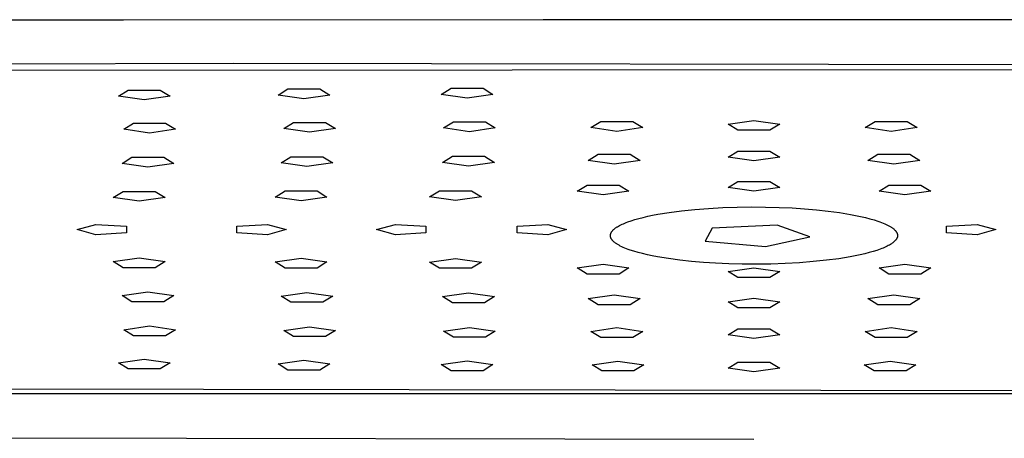
# Model space of a CAD drawing. Units: millimetres. Extents: x -549 to 548, y -1439 to 1439.
# Drawn here: x 336 to 415, y 1304 to 1338 of the extents above; entities that cross this region are included whole.
import ezdxf

# ---------------------------------------------------------------- set-up
doc = ezdxf.new("R2010")
doc.units = ezdxf.units.MM
doc.header["$MEASUREMENT"] = 0
doc.layers.add('Default', color=7, linetype='Continuous', true_color=0x000000)

msp = doc.modelspace()

# ---------------------------------------------------------------- linework, layer by layer
at = {"layer": 'Default', "color": 7, "true_color": 0xffffff}
for p, q in [((344.083, 1337.503), (332.8, 1337.486)), ((378.022, 1337.532), (344.083, 1337.503)), ((395.045, 1337.535), (378.022, 1337.532)), ((410.289, 1337.532), (395.045, 1337.535)), ((457.038, 1337.487), (410.289, 1337.532)), ((352.97, 1334.005), (288.938, 1333.827)), ((504.164, 1333.754), (352.97, 1334.005)), ((476.624, 1333.536), (287.977, 1333.408)), ((369.766, 1331.503), (370.565, 1331.993)), ((370.565, 1331.993), (373.151, 1331.993)), ((373.151, 1331.993), (373.951, 1331.503)), ((343.679, 1331.362), (344.478, 1331.853)), ((345.771, 1331.059), (343.679, 1331.362)), ((344.478, 1331.853), (347.064, 1331.853)), ((347.864, 1331.362), (345.771, 1331.059)), ((347.064, 1331.853), (347.864, 1331.362)), ((356.584, 1331.448), (357.383, 1331.939)), ((358.676, 1331.145), (356.584, 1331.448)), ((357.383, 1331.939), (359.969, 1331.939)), ((360.769, 1331.448), (358.676, 1331.145)), ((359.969, 1331.939), (360.769, 1331.448)), ((371.858, 1331.2), (369.766, 1331.503)), ((373.951, 1331.503), (371.858, 1331.2)), ((344.114, 1328.68), (344.913, 1329.171)), ((344.913, 1329.171), (347.5, 1329.171)), ((347.5, 1329.171), (348.299, 1328.68)), ((357.039, 1328.747), (357.838, 1329.237)), ((357.838, 1329.237), (360.425, 1329.237)), ((360.425, 1329.237), (361.224, 1328.747)), ((369.952, 1328.793), (370.751, 1329.284)), ((372.044, 1328.49), (369.952, 1328.793)), ((370.751, 1329.284), (373.337, 1329.284)), ((374.137, 1328.793), (372.044, 1328.49)), ((373.337, 1329.284), (374.137, 1328.793)), ((381.866, 1328.818), (382.665, 1329.308)), ((383.958, 1328.515), (381.866, 1328.818)), ((382.665, 1329.308), (385.251, 1329.308)), ((386.051, 1328.818), (383.958, 1328.515)), ((385.251, 1329.308), (386.051, 1328.818)), ((392.953, 1329.097), (395.045, 1329.4)), ((393.752, 1328.606), (392.953, 1329.097)), ((395.045, 1329.4), (397.138, 1329.097)), ((397.138, 1329.097), (396.338, 1328.606)), ((404.04, 1328.818), (404.839, 1329.308)), ((406.132, 1328.515), (404.04, 1328.818)), ((404.839, 1329.308), (407.425, 1329.308)), ((408.225, 1328.818), (406.132, 1328.515)), ((407.425, 1329.308), (408.225, 1328.818)), ((346.206, 1328.377), (344.114, 1328.68)), ((348.299, 1328.68), (346.206, 1328.377)), ((359.132, 1328.444), (357.039, 1328.747)), ((361.224, 1328.747), (359.132, 1328.444)), ((396.338, 1328.606), (393.752, 1328.606)), ((343.976, 1325.932), (344.775, 1326.422)), ((344.775, 1326.422), (347.361, 1326.422)), ((347.361, 1326.422), (348.16, 1325.932)), ((356.828, 1325.978), (357.627, 1326.469)), ((357.627, 1326.469), (360.213, 1326.469)), ((360.213, 1326.469), (361.013, 1325.978)), ((369.884, 1326.012), (370.683, 1326.502)), ((370.683, 1326.502), (373.269, 1326.502)), ((373.269, 1326.502), (374.069, 1326.012)), ((381.653, 1326.174), (382.452, 1326.664)), ((382.452, 1326.664), (385.038, 1326.664)), ((385.038, 1326.664), (385.838, 1326.174)), ((392.953, 1326.433), (393.752, 1326.923)), ((395.045, 1326.13), (392.953, 1326.433)), ((393.752, 1326.923), (396.338, 1326.923)), ((397.138, 1326.433), (395.045, 1326.13)), ((396.338, 1326.923), (397.138, 1326.433)), ((404.253, 1326.174), (405.052, 1326.664)), ((405.052, 1326.664), (407.638, 1326.664)), ((407.638, 1326.664), (408.438, 1326.174)), ((346.068, 1325.629), (343.976, 1325.932)), ((348.16, 1325.932), (346.068, 1325.629)), ((358.92, 1325.675), (356.828, 1325.978)), ((361.013, 1325.978), (358.92, 1325.675)), ((371.976, 1325.709), (369.884, 1326.012)), ((374.069, 1326.012), (371.976, 1325.709)), ((383.745, 1325.871), (381.653, 1326.174)), ((385.838, 1326.174), (383.745, 1325.871)), ((406.345, 1325.871), (404.253, 1326.174)), ((408.438, 1326.174), (406.345, 1325.871)), ((380.753, 1323.692), (381.552, 1324.182)), ((381.552, 1324.182), (384.138, 1324.182)), ((384.138, 1324.182), (384.938, 1323.692)), ((392.953, 1323.981), (393.752, 1324.471)), ((393.752, 1324.471), (396.338, 1324.471)), ((396.338, 1324.471), (397.138, 1323.981)), ((405.153, 1323.692), (405.952, 1324.182)), ((405.952, 1324.182), (408.538, 1324.182)), ((408.538, 1324.182), (409.338, 1323.692)), ((343.271, 1323.18), (344.07, 1323.671)), ((344.07, 1323.671), (346.657, 1323.671)), ((346.657, 1323.671), (347.456, 1323.18)), ((356.356, 1323.209), (357.155, 1323.7)), ((357.155, 1323.7), (359.741, 1323.7)), ((359.741, 1323.7), (360.54, 1323.209)), ((368.833, 1323.228), (369.632, 1323.719)), ((370.925, 1322.925), (368.833, 1323.228)), ((369.632, 1323.719), (372.218, 1323.719)), ((373.018, 1323.228), (370.925, 1322.925)), ((372.218, 1323.719), (373.018, 1323.228)), ((382.845, 1323.389), (380.753, 1323.692)), ((384.938, 1323.692), (382.845, 1323.389)), ((395.045, 1323.678), (392.953, 1323.981)), ((397.138, 1323.981), (395.045, 1323.678)), ((407.245, 1323.389), (405.153, 1323.692)), ((409.338, 1323.692), (407.245, 1323.389)), ((345.363, 1322.877), (343.271, 1323.18)), ((347.456, 1323.18), (345.363, 1322.877)), ((358.448, 1322.906), (356.356, 1323.209)), ((360.54, 1323.209), (358.448, 1322.906)), ((386.082, 1321.566), (386.457, 1321.652)), ((386.457, 1321.652), (386.856, 1321.736)), ((386.856, 1321.736), (387.28, 1321.816)), ((387.28, 1321.816), (388.196, 1321.964)), ((388.196, 1321.964), (389.194, 1322.095)), ((389.194, 1322.095), (390.26, 1322.204)), ((390.26, 1322.204), (391.377, 1322.292)), ((391.377, 1322.292), (392.527, 1322.355)), ((392.527, 1322.355), (393.691, 1322.395)), ((393.691, 1322.395), (394.851, 1322.41)), ((394.851, 1322.41), (395.989, 1322.403)), ((395.989, 1322.403), (397.09, 1322.374)), ((397.09, 1322.374), (398.142, 1322.326)), ((398.142, 1322.326), (399.134, 1322.262)), ((399.134, 1322.262), (400.093, 1322.18)), ((400.093, 1322.18), (401.041, 1322.078)), ((401.041, 1322.078), (401.963, 1321.954)), ((401.963, 1321.954), (402.843, 1321.81)), ((402.843, 1321.81), (403.261, 1321.73)), ((403.261, 1321.73), (403.663, 1321.646)), ((403.663, 1321.646), (404.046, 1321.557)), ((340.345, 1320.588), (341.865, 1321.005)), ((341.865, 1321.005), (344.325, 1320.845)), ((344.325, 1320.845), (344.325, 1320.33)), ((353.265, 1320.845), (355.725, 1321.005)), ((353.265, 1320.33), (353.265, 1320.845)), ((355.725, 1321.005), (357.245, 1320.588)), ((364.545, 1320.588), (366.065, 1321.005)), ((366.065, 1321.005), (368.525, 1320.845)), ((368.525, 1320.845), (368.525, 1320.33)), ((375.915, 1320.845), (378.375, 1321.005)), ((375.915, 1320.33), (375.915, 1320.845)), ((378.375, 1321.005), (379.895, 1320.588)), ((384.018, 1320.816), (384.101, 1320.865)), ((384.101, 1320.865), (384.19, 1320.913)), ((384.19, 1320.913), (384.283, 1320.961)), ((384.283, 1320.961), (384.383, 1321.009)), ((384.383, 1321.009), (384.489, 1321.056)), ((384.489, 1321.056), (384.601, 1321.104)), ((384.601, 1321.104), (384.72, 1321.152)), ((384.72, 1321.152), (384.845, 1321.199)), ((384.845, 1321.199), (385.115, 1321.293)), ((385.115, 1321.293), (385.411, 1321.386)), ((385.411, 1321.386), (385.734, 1321.477)), ((385.734, 1321.477), (386.082, 1321.566)), ((396.916, 1320.925), (391.678, 1320.708)), ((399.569, 1319.999), (396.916, 1320.925)), ((404.046, 1321.557), (404.408, 1321.463)), ((404.408, 1321.463), (404.747, 1321.366)), ((404.747, 1321.366), (405.062, 1321.264)), ((405.062, 1321.264), (405.209, 1321.212)), ((405.209, 1321.212), (405.351, 1321.159)), ((405.351, 1321.159), (405.485, 1321.106)), ((405.485, 1321.106), (405.612, 1321.052)), ((405.612, 1321.052), (405.733, 1320.997)), ((405.733, 1320.997), (405.846, 1320.941)), ((405.846, 1320.941), (405.951, 1320.885)), ((405.951, 1320.885), (406.002, 1320.857)), ((406.002, 1320.857), (406.05, 1320.829)), ((410.615, 1320.845), (413.075, 1321.005)), ((410.615, 1320.33), (410.615, 1320.845)), ((413.075, 1321.005), (414.595, 1320.588)), ((341.865, 1320.17), (340.345, 1320.588)), ((344.325, 1320.33), (341.865, 1320.17)), ((355.725, 1320.17), (353.265, 1320.33)), ((357.245, 1320.588), (355.725, 1320.17)), ((366.065, 1320.17), (364.545, 1320.588)), ((368.525, 1320.33), (366.065, 1320.17)), ((378.375, 1320.17), (375.915, 1320.33)), ((379.895, 1320.588), (378.375, 1320.17)), ((383.445, 1320.116), (383.446, 1320.131)), ((383.445, 1320.102), (383.445, 1320.116)), ((383.445, 1320.088), (383.445, 1320.102)), ((383.446, 1320.073), (383.445, 1320.088)), ((383.446, 1320.131), (383.448, 1320.145)), ((383.447, 1320.059), (383.446, 1320.073)), ((383.448, 1320.045), (383.447, 1320.059)), ((383.448, 1320.145), (383.449, 1320.159)), ((383.45, 1320.03), (383.448, 1320.045)), ((383.449, 1320.159), (383.451, 1320.173)), ((383.451, 1320.173), (383.454, 1320.187)), ((383.454, 1320.187), (383.457, 1320.202)), ((383.457, 1320.202), (383.46, 1320.216)), ((383.46, 1320.216), (383.464, 1320.23)), ((383.464, 1320.23), (383.468, 1320.244)), ((383.468, 1320.244), (383.473, 1320.258)), ((383.473, 1320.258), (383.478, 1320.272)), ((383.478, 1320.272), (383.484, 1320.286)), ((383.484, 1320.286), (383.489, 1320.3)), ((383.489, 1320.3), (383.496, 1320.314)), ((383.496, 1320.314), (383.503, 1320.328)), ((383.503, 1320.328), (383.51, 1320.342)), ((383.51, 1320.342), (383.517, 1320.355)), ((383.517, 1320.355), (383.525, 1320.369)), ((383.525, 1320.369), (383.534, 1320.383)), ((383.534, 1320.383), (383.542, 1320.397)), ((383.542, 1320.397), (383.552, 1320.41)), ((383.552, 1320.41), (383.561, 1320.424)), ((383.561, 1320.424), (383.571, 1320.438)), ((383.571, 1320.438), (383.582, 1320.451)), ((383.582, 1320.451), (383.592, 1320.465)), ((383.592, 1320.465), (383.603, 1320.479)), ((383.603, 1320.479), (383.627, 1320.505)), ((383.627, 1320.505), (383.652, 1320.532)), ((383.652, 1320.532), (383.678, 1320.559)), ((383.678, 1320.559), (383.706, 1320.585)), ((383.706, 1320.585), (383.735, 1320.612)), ((383.735, 1320.612), (383.766, 1320.638)), ((383.766, 1320.638), (383.798, 1320.664)), ((383.798, 1320.664), (383.831, 1320.69)), ((383.831, 1320.69), (383.866, 1320.715)), ((383.866, 1320.715), (383.902, 1320.741)), ((383.902, 1320.741), (383.94, 1320.766)), ((383.94, 1320.766), (383.978, 1320.791)), ((383.978, 1320.791), (384.018, 1320.816)), ((391.678, 1320.708), (391.093, 1319.648)), ((406.05, 1320.829), (406.096, 1320.801)), ((406.096, 1320.801), (406.141, 1320.772)), ((406.141, 1320.772), (406.184, 1320.744)), ((406.184, 1320.744), (406.224, 1320.715)), ((406.224, 1320.715), (406.263, 1320.686)), ((406.263, 1320.686), (406.3, 1320.657)), ((406.3, 1320.657), (406.335, 1320.629)), ((406.335, 1320.629), (406.368, 1320.6)), ((406.368, 1320.6), (406.4, 1320.571)), ((406.4, 1320.571), (406.429, 1320.542)), ((406.429, 1320.542), (406.443, 1320.527)), ((406.443, 1320.527), (406.457, 1320.513)), ((406.457, 1320.513), (406.47, 1320.498)), ((406.47, 1320.498), (406.482, 1320.484)), ((406.482, 1320.484), (406.494, 1320.469)), ((406.494, 1320.469), (406.506, 1320.455)), ((406.506, 1320.455), (406.517, 1320.44)), ((406.517, 1320.44), (406.528, 1320.426)), ((406.528, 1320.426), (406.538, 1320.411)), ((406.538, 1320.411), (406.548, 1320.397)), ((406.548, 1320.397), (406.557, 1320.382)), ((406.557, 1320.382), (406.566, 1320.368)), ((406.566, 1320.368), (406.574, 1320.353)), ((406.574, 1320.353), (406.582, 1320.339)), ((406.582, 1320.339), (406.589, 1320.324)), ((406.589, 1320.324), (406.596, 1320.31)), ((406.596, 1320.31), (406.603, 1320.295)), ((406.603, 1320.295), (406.609, 1320.281)), ((406.609, 1320.281), (406.614, 1320.266)), ((406.614, 1320.266), (406.619, 1320.252)), ((406.619, 1320.252), (406.624, 1320.237)), ((406.624, 1320.237), (406.628, 1320.223)), ((406.628, 1320.223), (406.632, 1320.208)), ((406.632, 1320.208), (406.635, 1320.194)), ((406.635, 1320.194), (406.638, 1320.18)), ((406.638, 1320.18), (406.64, 1320.165)), ((406.641, 1320.036), (406.639, 1320.022)), ((406.64, 1320.165), (406.642, 1320.151)), ((406.643, 1320.051), (406.641, 1320.036)), ((406.642, 1320.151), (406.643, 1320.136)), ((406.643, 1320.136), (406.644, 1320.122)), ((406.644, 1320.065), (406.643, 1320.051)), ((406.644, 1320.122), (406.645, 1320.108)), ((406.645, 1320.079), (406.644, 1320.065)), ((406.645, 1320.108), (406.645, 1320.094)), ((406.645, 1320.094), (406.645, 1320.079)), ((413.075, 1320.17), (410.615, 1320.33)), ((414.595, 1320.588), (413.075, 1320.17)), ((383.452, 1320.016), (383.45, 1320.03)), ((383.455, 1320.001), (383.452, 1320.016)), ((383.458, 1319.987), (383.455, 1320.001)), ((383.462, 1319.973), (383.458, 1319.987)), ((383.466, 1319.958), (383.462, 1319.973)), ((383.471, 1319.944), (383.466, 1319.958)), ((383.476, 1319.929), (383.471, 1319.944)), ((383.481, 1319.915), (383.476, 1319.929)), ((383.487, 1319.9), (383.481, 1319.915)), ((383.494, 1319.886), (383.487, 1319.9)), ((383.501, 1319.871), (383.494, 1319.886)), ((383.508, 1319.857), (383.501, 1319.871)), ((383.516, 1319.842), (383.508, 1319.857)), ((383.524, 1319.828), (383.516, 1319.842)), ((383.533, 1319.813), (383.524, 1319.828)), ((383.542, 1319.799), (383.533, 1319.813)), ((383.552, 1319.784), (383.542, 1319.799)), ((383.562, 1319.77), (383.552, 1319.784)), ((383.573, 1319.755), (383.562, 1319.77)), ((383.584, 1319.741), (383.573, 1319.755)), ((383.596, 1319.726), (383.584, 1319.741)), ((383.608, 1319.712), (383.596, 1319.726)), ((383.62, 1319.697), (383.608, 1319.712)), ((383.634, 1319.683), (383.62, 1319.697)), ((383.647, 1319.668), (383.634, 1319.683)), ((383.661, 1319.654), (383.647, 1319.668)), ((383.69, 1319.625), (383.661, 1319.654)), ((383.722, 1319.596), (383.69, 1319.625)), ((383.755, 1319.567), (383.722, 1319.596)), ((383.79, 1319.538), (383.755, 1319.567)), ((383.827, 1319.509), (383.79, 1319.538)), ((383.866, 1319.481), (383.827, 1319.509)), ((383.907, 1319.452), (383.866, 1319.481)), ((383.949, 1319.423), (383.907, 1319.452)), ((383.994, 1319.395), (383.949, 1319.423)), ((384.04, 1319.366), (383.994, 1319.395)), ((384.089, 1319.338), (384.04, 1319.366)), ((384.139, 1319.31), (384.089, 1319.338)), ((384.245, 1319.254), (384.139, 1319.31)), ((384.358, 1319.199), (384.245, 1319.254)), ((391.093, 1319.648), (395.97, 1319.209)), ((395.97, 1319.209), (399.569, 1319.999)), ((405.901, 1319.283), (405.807, 1319.235)), ((405.989, 1319.331), (405.901, 1319.283)), ((406.072, 1319.38), (405.989, 1319.331)), ((406.112, 1319.405), (406.072, 1319.38)), ((406.151, 1319.43), (406.112, 1319.405)), ((406.188, 1319.455), (406.151, 1319.43)), ((406.224, 1319.48), (406.188, 1319.455)), ((406.259, 1319.506), (406.224, 1319.48)), ((406.292, 1319.532), (406.259, 1319.506)), ((406.324, 1319.558), (406.292, 1319.532)), ((406.355, 1319.584), (406.324, 1319.558)), ((406.384, 1319.61), (406.355, 1319.584)), ((406.412, 1319.637), (406.384, 1319.61)), ((406.439, 1319.663), (406.412, 1319.637)), ((406.463, 1319.69), (406.439, 1319.663)), ((406.487, 1319.717), (406.463, 1319.69)), ((406.498, 1319.731), (406.487, 1319.717)), ((406.509, 1319.744), (406.498, 1319.731)), ((406.519, 1319.758), (406.509, 1319.744)), ((406.529, 1319.771), (406.519, 1319.758)), ((406.539, 1319.785), (406.529, 1319.771)), ((406.548, 1319.799), (406.539, 1319.785)), ((406.557, 1319.812), (406.548, 1319.799)), ((406.565, 1319.826), (406.557, 1319.812)), ((406.573, 1319.84), (406.565, 1319.826)), ((406.58, 1319.854), (406.573, 1319.84)), ((406.588, 1319.868), (406.58, 1319.854)), ((406.594, 1319.882), (406.588, 1319.868)), ((406.601, 1319.896), (406.594, 1319.882)), ((406.607, 1319.91), (406.601, 1319.896)), ((406.612, 1319.924), (406.607, 1319.91)), ((406.617, 1319.938), (406.612, 1319.924)), ((406.622, 1319.952), (406.617, 1319.938)), ((406.626, 1319.966), (406.622, 1319.952)), ((406.63, 1319.98), (406.626, 1319.966)), ((406.633, 1319.994), (406.63, 1319.98)), ((406.636, 1320.008), (406.633, 1319.994)), ((406.639, 1320.022), (406.636, 1320.008)), ((384.478, 1319.144), (384.358, 1319.199)), ((384.605, 1319.09), (384.478, 1319.144)), ((384.74, 1319.036), (384.605, 1319.09)), ((384.881, 1318.983), (384.74, 1319.036)), ((385.029, 1318.931), (384.881, 1318.983)), ((385.343, 1318.83), (385.029, 1318.931)), ((385.683, 1318.732), (385.343, 1318.83)), ((386.045, 1318.639), (385.683, 1318.732)), ((386.427, 1318.55), (386.045, 1318.639)), ((386.829, 1318.465), (386.427, 1318.55)), ((387.248, 1318.386), (386.829, 1318.465)), ((403.234, 1318.46), (402.81, 1318.38)), ((403.633, 1318.543), (403.234, 1318.46)), ((404.008, 1318.63), (403.633, 1318.543)), ((404.357, 1318.719), (404.008, 1318.63)), ((404.679, 1318.81), (404.357, 1318.719)), ((404.975, 1318.902), (404.679, 1318.81)), ((405.245, 1318.996), (404.975, 1318.902)), ((405.371, 1319.044), (405.245, 1318.996)), ((405.489, 1319.091), (405.371, 1319.044)), ((405.602, 1319.139), (405.489, 1319.091)), ((405.708, 1319.187), (405.602, 1319.139)), ((405.807, 1319.235), (405.708, 1319.187)), ((343.271, 1317.995), (345.363, 1318.298)), ((344.07, 1317.505), (343.271, 1317.995)), ((345.363, 1318.298), (347.456, 1317.995)), ((347.456, 1317.995), (346.657, 1317.505)), ((356.356, 1317.966), (358.448, 1318.269)), ((357.155, 1317.476), (356.356, 1317.966)), ((358.448, 1318.269), (360.54, 1317.966)), ((360.54, 1317.966), (359.741, 1317.476)), ((368.833, 1317.947), (370.925, 1318.25)), ((369.632, 1317.456), (368.833, 1317.947)), ((370.925, 1318.25), (373.018, 1317.947)), ((373.018, 1317.947), (372.218, 1317.456)), ((380.753, 1317.483), (382.845, 1317.787)), ((382.845, 1317.787), (384.938, 1317.483)), ((388.127, 1318.241), (387.248, 1318.386)), ((389.049, 1318.118), (388.127, 1318.241)), ((389.998, 1318.016), (389.049, 1318.118)), ((390.956, 1317.934), (389.998, 1318.016)), ((391.948, 1317.869), (390.956, 1317.934)), ((393, 1317.821), (391.948, 1317.869)), ((394.101, 1317.793), (393, 1317.821)), ((395.239, 1317.785), (394.101, 1317.793)), ((396.399, 1317.801), (395.239, 1317.785)), ((397.563, 1317.84), (396.399, 1317.801)), ((398.713, 1317.904), (397.563, 1317.84)), ((399.83, 1317.991), (398.713, 1317.904)), ((400.896, 1318.101), (399.83, 1317.991)), ((401.894, 1318.231), (400.896, 1318.101)), ((402.81, 1318.38), (401.894, 1318.231)), ((405.153, 1317.483), (407.245, 1317.787)), ((407.245, 1317.787), (409.338, 1317.483)), ((346.657, 1317.505), (344.07, 1317.505)), ((359.741, 1317.476), (357.155, 1317.476)), ((372.218, 1317.456), (369.632, 1317.456)), ((381.552, 1316.993), (380.753, 1317.483)), ((384.138, 1316.993), (381.552, 1316.993)), ((384.938, 1317.483), (384.138, 1316.993)), ((392.953, 1317.194), (395.045, 1317.497)), ((393.752, 1316.704), (392.953, 1317.194)), ((395.045, 1317.497), (397.138, 1317.194)), ((397.138, 1317.194), (396.338, 1316.704)), ((405.952, 1316.993), (405.153, 1317.483)), ((408.538, 1316.993), (405.952, 1316.993)), ((409.338, 1317.483), (408.538, 1316.993)), ((396.338, 1316.704), (393.752, 1316.704)), ((343.976, 1315.244), (346.068, 1315.547)), ((346.068, 1315.547), (348.16, 1315.244)), ((356.828, 1315.197), (358.92, 1315.5)), ((358.92, 1315.5), (361.013, 1315.197)), ((369.884, 1315.164), (371.976, 1315.467)), ((371.976, 1315.467), (374.069, 1315.164)), ((381.653, 1315.001), (383.745, 1315.304)), ((383.745, 1315.304), (385.838, 1315.001)), ((404.253, 1315.001), (406.345, 1315.304)), ((406.345, 1315.304), (408.438, 1315.001)), ((344.775, 1314.753), (343.976, 1315.244)), ((347.361, 1314.753), (344.775, 1314.753)), ((348.16, 1315.244), (347.361, 1314.753)), ((357.627, 1314.706), (356.828, 1315.197)), ((360.213, 1314.706), (357.627, 1314.706)), ((361.013, 1315.197), (360.213, 1314.706)), ((370.683, 1314.673), (369.884, 1315.164)), ((373.269, 1314.673), (370.683, 1314.673)), ((374.069, 1315.164), (373.269, 1314.673)), ((382.452, 1314.511), (381.653, 1315.001)), ((385.038, 1314.511), (382.452, 1314.511)), ((385.838, 1315.001), (385.038, 1314.511)), ((392.953, 1314.742), (395.045, 1315.045)), ((393.752, 1314.252), (392.953, 1314.742)), ((395.045, 1315.045), (397.138, 1314.742)), ((397.138, 1314.742), (396.338, 1314.252)), ((405.052, 1314.511), (404.253, 1315.001)), ((407.638, 1314.511), (405.052, 1314.511)), ((408.438, 1315.001), (407.638, 1314.511)), ((396.338, 1314.252), (393.752, 1314.252)), ((344.114, 1312.495), (346.206, 1312.798)), ((344.913, 1312.005), (344.114, 1312.495)), ((346.206, 1312.798), (348.299, 1312.495)), ((348.299, 1312.495), (347.5, 1312.005)), ((357.039, 1312.428), (359.132, 1312.731)), ((357.838, 1311.938), (357.039, 1312.428)), ((359.132, 1312.731), (361.224, 1312.428)), ((361.224, 1312.428), (360.425, 1311.938)), ((369.952, 1312.382), (372.044, 1312.685)), ((370.751, 1311.892), (369.952, 1312.382)), ((372.044, 1312.685), (374.137, 1312.382)), ((374.137, 1312.382), (373.337, 1311.892)), ((381.866, 1312.357), (383.958, 1312.66)), ((382.665, 1311.867), (381.866, 1312.357)), ((383.958, 1312.66), (386.051, 1312.357)), ((386.051, 1312.357), (385.251, 1311.867)), ((392.953, 1312.079), (393.752, 1312.569)), ((395.045, 1311.776), (392.953, 1312.079)), ((393.752, 1312.569), (396.338, 1312.569)), ((397.138, 1312.079), (395.045, 1311.776)), ((396.338, 1312.569), (397.138, 1312.079)), ((404.04, 1312.357), (406.132, 1312.66)), ((404.839, 1311.867), (404.04, 1312.357)), ((406.132, 1312.66), (408.225, 1312.357)), ((408.225, 1312.357), (407.425, 1311.867)), ((347.5, 1312.005), (344.913, 1312.005)), ((360.425, 1311.938), (357.838, 1311.938)), ((373.337, 1311.892), (370.751, 1311.892)), ((385.251, 1311.867), (382.665, 1311.867)), ((407.425, 1311.867), (404.839, 1311.867)), ((343.679, 1309.813), (345.771, 1310.116)), ((344.478, 1309.323), (343.679, 1309.813)), ((345.771, 1310.116), (347.864, 1309.813)), ((347.864, 1309.813), (347.064, 1309.323)), ((356.584, 1309.727), (358.676, 1310.03)), ((357.383, 1309.236), (356.584, 1309.727)), ((358.676, 1310.03), (360.769, 1309.727)), ((360.769, 1309.727), (359.969, 1309.236)), ((369.766, 1309.672), (371.858, 1309.975)), ((371.858, 1309.975), (373.951, 1309.672)), ((381.957, 1309.652), (384.05, 1309.955)), ((384.05, 1309.955), (386.142, 1309.652)), ((392.953, 1309.387), (393.752, 1309.878)), ((393.752, 1309.878), (396.338, 1309.878)), ((396.338, 1309.878), (397.138, 1309.387)), ((403.949, 1309.652), (406.041, 1309.955)), ((406.041, 1309.955), (408.133, 1309.652)), ((347.064, 1309.323), (344.478, 1309.323)), ((359.969, 1309.236), (357.383, 1309.236)), ((370.565, 1309.182), (369.766, 1309.672)), ((373.151, 1309.182), (370.565, 1309.182)), ((373.951, 1309.672), (373.151, 1309.182)), ((382.756, 1309.161), (381.957, 1309.652)), ((385.343, 1309.161), (382.756, 1309.161)), ((386.142, 1309.652), (385.343, 1309.161)), ((395.045, 1309.084), (392.953, 1309.387)), ((397.138, 1309.387), (395.045, 1309.084)), ((404.748, 1309.161), (403.949, 1309.652)), ((407.334, 1309.161), (404.748, 1309.161)), ((408.133, 1309.652), (407.334, 1309.161)), ((286.285, 1307.814), (425.1, 1307.559)), ((288.038, 1307.365), (497.324, 1307.312)), ((286.409, 1303.829), (395.045, 1303.64))]:
    msp.add_line(p, q, dxfattribs=at)

doc.saveas('drawing.dxf')
